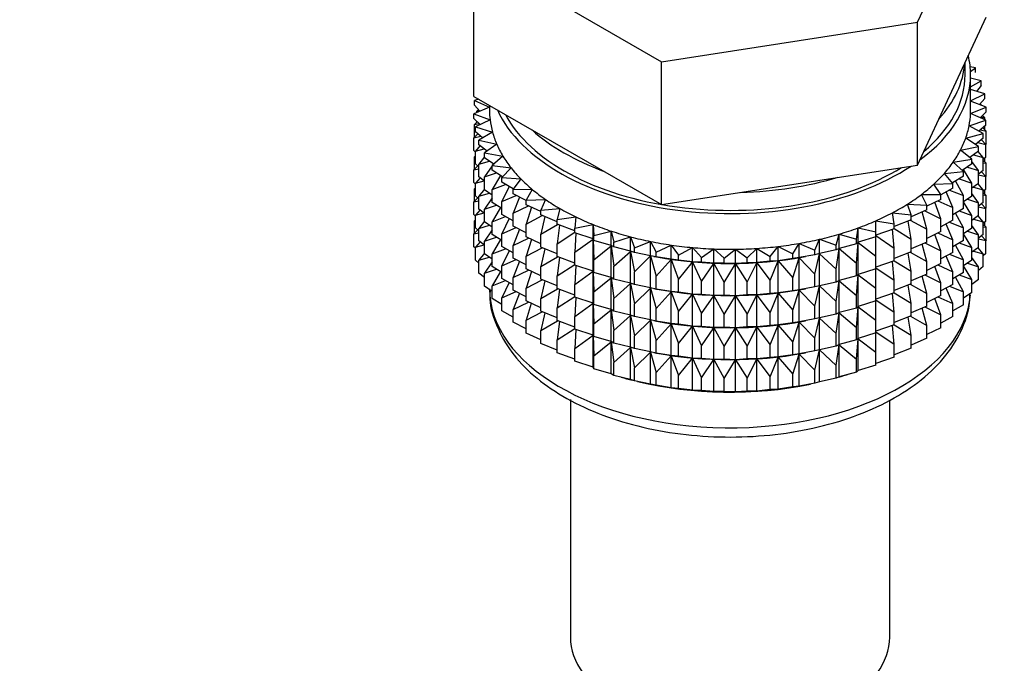
# Model space of a CAD drawing. Units: millimetres. Extents: x 0 to 1482, y 0 to 2751.
# Drawn here: x 1152 to 1197, y 279 to 308 of the extents above; entities that cross this region are included whole.
import ezdxf
from ezdxf import colors
from ezdxf.entities.mleader import LeaderData, LeaderLine
from ezdxf.math import Vec2, Vec3

# ---------------------------------------------------------------- set-up
doc = ezdxf.new("R2010")
doc.units = ezdxf.units.MM
doc.layers.add('DV6_Défaut', color=7, linetype='Continuous')
doc.layers.add('Défaut', color=7, linetype='Continuous')

# ---------------------------------------------------------------- blocks, each defined once
blk = doc.blocks.new('_DOT')
at = {"color": 0}
blk.add_line((0, 0), (-1, 0), dxfattribs=at)
at = {"color": 0, "const_width": 0.333}
blk.add_lwpolyline([(-0.1665, 0, 1), (0.1665, 0, 1)], format="xyb", close=True, dxfattribs=at)
blk = doc.blocks.new('SE5')
at = {"layer": 'DV6_Défaut', "color": 7, "linetype": 'Continuous'}
for p, q in [((1192.869, 308.216), (1196.007, 314.978)), ((1172.585, 311.354), (1181.158, 306.404)), ((1172.585, 304.822), (1172.585, 311.354)), ((1194.438, 305.065), (1196.007, 308.446)), ((1181.158, 306.404), (1192.869, 308.216)), ((1192.869, 301.684), (1192.869, 308.216)), ((1181.158, 299.872), (1181.158, 306.404)), ((1195.046, 305.817), (1195.046, 306.374)), ((1195.521, 306.13), (1195.279, 306.174)), ((1195.293, 305.969), (1195.521, 306.13)), ((1195.296, 304.184), (1195.296, 305.817)), ((1195.521, 305.913), (1195.521, 306.13)), ((1195.778, 305.542), (1195.296, 305.657)), ((1195.296, 305.258), (1195.778, 305.542)), ((1195.778, 305.324), (1195.57, 305.054)), ((1195.778, 305.324), (1195.778, 305.542)), ((1172.585, 304.822), (1176.871, 302.347)), ((1192.869, 301.684), (1194.438, 305.065)), ((1195.942, 304.942), (1195.296, 305.137)), ((1195.296, 304.624), (1195.942, 304.942)), ((1195.942, 304.725), (1195.942, 304.942)), ((1172.791, 304.703), (1172.603, 304.64)), ((1172.603, 304.64), (1173.296, 304.328)), ((1172.603, 304.422), (1172.603, 304.64)), ((1172.859, 304.147), (1172.603, 304.422)), ((1173.296, 304.411), (1173.296, 304.184)), ((1196.013, 304.336), (1195.296, 304.602)), ((1195.942, 304.725), (1195.703, 304.451)), ((1195.713, 304.448), (1195.778, 304.44)), ((1195.778, 304.44), (1195.727, 304.479)), ((1195.778, 304.424), (1195.778, 304.44)), ((1173.296, 304.326), (1172.579, 304.033)), ((1172.579, 304.033), (1173.321, 303.757)), ((1172.579, 303.815), (1172.579, 304.033)), ((1172.802, 304.208), (1172.72, 304.141)), ((1172.72, 304.141), (1172.848, 304.159)), ((1172.72, 304.09), (1172.72, 304.141)), ((1195.293, 304.042), (1196.013, 304.336)), ((1195.989, 303.729), (1195.293, 304.042)), ((1196.013, 304.119), (1195.74, 303.841)), ((1195.942, 303.84), (1195.832, 303.935)), ((1196.013, 304.119), (1196.013, 304.336)), ((1172.871, 303.536), (1172.579, 303.815)), ((1172.739, 303.662), (1172.603, 303.538)), ((1172.603, 303.538), (1172.827, 303.578)), ((1172.603, 302.95), (1172.603, 303.538)), ((1173.321, 303.757), (1172.65, 303.427)), ((1172.72, 303.645), (1172.72, 303.68)), ((1195.227, 303.473), (1195.989, 303.729)), ((1195.872, 303.126), (1195.227, 303.473)), ((1195.989, 303.512), (1195.679, 303.23)), ((1195.766, 303.868), (1195.942, 303.84)), ((1195.942, 303.75), (1195.942, 303.84)), ((1195.942, 303.302), (1195.942, 303.469)), ((1195.989, 303.512), (1195.989, 303.729)), ((1172.76, 303.115), (1172.579, 302.931)), ((1172.65, 303.427), (1173.431, 303.191)), ((1172.65, 303.21), (1172.65, 303.427)), ((1172.981, 302.925), (1172.65, 303.21)), ((1173.431, 303.191), (1172.814, 302.827)), ((1195.072, 302.91), (1195.872, 303.126)), ((1195.743, 303.288), (1196.013, 303.235)), ((1196.013, 303.235), (1195.853, 303.388)), ((1195.872, 302.909), (1195.872, 303.126)), ((1196.013, 302.647), (1196.013, 303.235)), ((1172.579, 302.931), (1172.894, 302.999)), ((1172.579, 302.343), (1172.579, 302.931)), ((1172.865, 302.571), (1172.65, 302.325)), ((1172.814, 302.827), (1173.629, 302.633)), ((1172.814, 302.61), (1172.814, 302.827)), ((1173.188, 302.321), (1172.814, 302.61)), ((1173.629, 302.633), (1173.071, 302.238)), ((1195.661, 302.531), (1195.072, 302.91)), ((1195.872, 302.909), (1195.52, 302.622)), ((1195.631, 302.712), (1195.989, 302.628)), ((1195.989, 302.628), (1195.79, 302.842)), ((1196.013, 302.647), (1195.989, 302.623)), ((1195.989, 302.04), (1195.989, 302.628)), ((1172.65, 302.275), (1172.579, 302.343)), ((1172.65, 302.325), (1173.05, 302.428)), ((1172.65, 301.737), (1172.65, 302.325)), ((1173.071, 302.238), (1173.913, 302.087)), ((1173.071, 302.021), (1173.071, 302.238)), ((1176.871, 302.347), (1181.158, 299.872)), ((1194.831, 302.358), (1195.661, 302.531)), ((1195.358, 301.95), (1194.831, 302.358)), ((1195.661, 302.314), (1195.264, 302.022)), ((1195.432, 302.146), (1195.872, 302.024)), ((1195.872, 302.024), (1195.644, 302.301)), ((1195.661, 302.314), (1195.661, 302.531)), ((1172.65, 302.108), (1172.603, 302.066)), ((1172.603, 302.066), (1172.65, 302.074)), ((1172.603, 301.486), (1172.603, 302.066)), ((1172.814, 301.596), (1172.65, 301.737)), ((1173.071, 302.059), (1172.814, 301.725)), ((1172.814, 301.725), (1173.292, 301.867)), ((1172.814, 301.138), (1172.814, 301.725)), ((1173.492, 301.728), (1173.071, 302.021)), ((1173.913, 302.087), (1173.419, 301.665)), ((1173.419, 301.665), (1174.281, 301.558)), ((1173.419, 301.448), (1173.419, 301.665)), ((1173.476, 301.739), (1173.437, 301.681)), ((1187.014, 300.778), (1192.869, 301.684)), ((1194.505, 301.82), (1195.358, 301.95)), ((1194.967, 301.386), (1194.505, 301.82)), ((1195.358, 301.732), (1194.913, 301.437)), ((1195.358, 301.732), (1195.358, 301.95)), ((1195.661, 301.429), (1195.358, 301.849)), ((1195.989, 302.04), (1195.872, 301.933)), ((1195.872, 301.436), (1195.872, 302.024)), ((1196.013, 301.762), (1195.872, 301.898)), ((1195.872, 301.79), (1196.013, 301.762)), ((1195.942, 301.83), (1195.942, 301.997)), ((1196.013, 301.182), (1196.013, 301.762)), ((1172.76, 301.642), (1172.579, 301.459)), ((1172.579, 301.459), (1172.814, 301.51)), ((1172.579, 300.879), (1172.579, 301.459)), ((1173.419, 301.654), (1173.071, 301.137)), ((1173.071, 301.137), (1173.619, 301.322)), ((1173.89, 301.151), (1173.419, 301.448)), ((1174.281, 301.558), (1173.854, 301.112)), ((1194.097, 301.301), (1194.967, 301.386)), ((1194.489, 300.845), (1194.097, 301.301)), ((1194.967, 301.169), (1194.967, 301.386)), ((1195.358, 300.848), (1194.968, 301.473)), ((1195.147, 301.592), (1195.661, 301.429)), ((1195.872, 301.436), (1195.661, 301.264)), ((1195.661, 300.842), (1195.661, 301.429)), ((1195.661, 301.233), (1195.989, 301.155)), ((1195.989, 301.155), (1195.79, 301.37)), ((1172.65, 300.811), (1172.579, 300.879)), ((1172.865, 301.099), (1172.65, 300.853)), ((1172.65, 300.853), (1173.05, 300.955)), ((1172.65, 300.273), (1172.65, 300.853)), ((1173.071, 300.939), (1172.814, 301.138)), ((1173.071, 300.549), (1173.071, 301.137)), ((1173.793, 301.212), (1173.419, 300.564)), ((1173.419, 300.564), (1174.028, 300.796)), ((1173.854, 301.112), (1174.729, 301.05)), ((1173.854, 300.895), (1173.854, 301.112)), ((1174.381, 300.595), (1173.854, 300.895)), ((1174.729, 301.05), (1174.373, 300.584)), ((1181.158, 299.872), (1187.014, 300.778)), ((1193.61, 300.806), (1194.489, 300.845)), ((1193.93, 300.331), (1193.61, 300.806)), ((1194.967, 301.169), (1194.468, 300.87)), ((1194.489, 300.628), (1194.489, 300.845)), ((1194.967, 300.284), (1194.611, 300.956)), ((1194.779, 301.056), (1195.358, 300.848)), ((1195.358, 300.26), (1195.358, 300.848)), ((1195.661, 300.842), (1195.358, 300.619)), ((1195.872, 300.552), (1195.644, 300.829)), ((1196.013, 301.182), (1195.985, 301.153)), ((1195.989, 300.575), (1195.989, 301.155)), ((1172.65, 300.644), (1172.603, 300.601)), ((1172.603, 300.601), (1172.65, 300.61)), ((1172.603, 300.023), (1172.603, 300.601)), ((1173.071, 300.586), (1172.814, 300.253)), ((1172.814, 300.253), (1173.292, 300.395)), ((1173.419, 300.306), (1173.071, 300.549)), ((1173.419, 299.976), (1173.419, 300.564)), ((1174.189, 300.704), (1173.854, 300.011)), ((1174.373, 300.584), (1175.254, 300.568)), ((1174.373, 300.367), (1174.373, 300.584)), ((1174.971, 300.059), (1174.373, 300.367)), ((1175.254, 300.568), (1174.971, 300.085)), ((1193.048, 300.337), (1193.93, 300.331)), ((1193.293, 299.848), (1193.048, 300.337)), ((1194.489, 300.628), (1193.93, 300.325)), ((1193.93, 300.114), (1193.93, 300.331)), ((1194.489, 299.743), (1194.175, 300.458)), ((1194.33, 300.542), (1194.967, 300.284)), ((1195.661, 299.957), (1195.358, 300.377)), ((1195.432, 300.674), (1195.872, 300.552)), ((1195.989, 300.575), (1195.872, 300.468)), ((1195.872, 299.972), (1195.872, 300.552)), ((1196.013, 300.298), (1195.872, 300.433)), ((1195.872, 300.326), (1196.013, 300.298)), ((1195.942, 300.366), (1195.942, 300.532)), ((1172.76, 300.178), (1172.579, 299.994)), ((1172.579, 299.994), (1172.814, 300.045)), ((1172.579, 299.416), (1172.579, 299.994)), ((1172.814, 300.131), (1172.65, 300.273)), ((1172.814, 299.673), (1172.814, 300.253)), ((1173.419, 300.181), (1173.071, 299.664)), ((1173.854, 299.702), (1173.419, 299.976)), ((1173.854, 300.011), (1174.515, 300.294)), ((1173.854, 299.423), (1173.854, 300.011)), ((1174.663, 300.218), (1174.373, 299.483)), ((1174.971, 300.085), (1175.852, 300.114)), ((1174.971, 299.868), (1174.971, 300.085)), ((1175.645, 299.556), (1174.971, 299.868)), ((1175.852, 300.114), (1175.645, 299.619)), ((1192.415, 299.9), (1193.293, 299.848)), ((1192.583, 299.4), (1192.415, 299.9)), ((1193.93, 300.114), (1193.293, 299.803)), ((1193.93, 299.229), (1193.665, 299.984)), ((1193.804, 300.053), (1194.489, 299.743)), ((1194.967, 299.697), (1194.967, 300.284)), ((1195.358, 300.26), (1194.967, 300)), ((1195.358, 299.376), (1194.967, 300.003)), ((1195.147, 300.12), (1195.661, 299.957)), ((1195.872, 299.972), (1195.661, 299.8)), ((1195.661, 299.377), (1195.661, 299.957)), ((1195.989, 299.691), (1195.79, 299.905)), ((1196.013, 299.72), (1196.013, 300.298)), ((1172.65, 299.348), (1172.579, 299.416)), ((1172.865, 299.634), (1172.65, 299.388)), ((1172.65, 299.388), (1173.05, 299.491)), ((1173.071, 299.474), (1172.814, 299.673)), ((1173.071, 299.664), (1173.619, 299.85)), ((1173.071, 299.084), (1173.071, 299.664)), ((1173.793, 299.74), (1173.419, 299.091)), ((1174.373, 299.127), (1173.854, 299.423)), ((1174.373, 299.483), (1175.078, 299.819)), ((1174.373, 298.895), (1174.373, 299.483)), ((1175.21, 299.758), (1174.971, 298.984)), ((1175.645, 299.619), (1176.518, 299.694)), ((1175.645, 299.402), (1175.645, 299.619)), ((1176.518, 299.694), (1176.389, 299.19)), ((1191.717, 299.497), (1192.583, 299.4)), ((1191.807, 298.99), (1191.717, 299.497)), ((1193.293, 299.631), (1192.583, 299.32)), ((1193.293, 298.746), (1193.083, 299.539)), ((1193.206, 299.593), (1193.93, 299.229)), ((1193.293, 299.631), (1193.293, 299.848)), ((1194.489, 299.156), (1194.489, 299.743)), ((1194.967, 299.697), (1194.489, 299.41)), ((1194.967, 298.812), (1194.611, 299.483)), ((1194.779, 299.584), (1195.358, 299.376)), ((1195.661, 299.769), (1195.989, 299.691)), ((1196.013, 299.72), (1195.984, 299.69)), ((1195.989, 299.113), (1195.989, 299.691)), ((1172.65, 299.182), (1172.603, 299.139)), ((1172.603, 299.139), (1172.65, 299.148)), ((1172.603, 298.551), (1172.603, 299.139)), ((1172.65, 298.81), (1172.65, 299.388)), ((1173.071, 299.122), (1172.814, 298.789)), ((1173.419, 298.842), (1173.071, 299.084)), ((1173.419, 299.091), (1174.028, 299.324)), ((1173.419, 298.511), (1173.419, 299.091)), ((1174.189, 299.232), (1173.854, 298.539)), ((1174.971, 298.984), (1175.711, 299.375)), ((1174.971, 298.396), (1174.971, 298.984)), ((1176.389, 299.093), (1175.645, 299.402)), ((1175.825, 299.328), (1175.645, 298.518)), ((1175.645, 298.518), (1176.41, 298.965)), ((1176.389, 299.19), (1177.246, 299.309)), ((1176.389, 298.973), (1176.389, 299.19)), ((1177.196, 298.674), (1176.389, 298.973)), ((1177.246, 299.309), (1177.196, 298.801)), ((1177.196, 298.801), (1178.032, 298.964)), ((1178.032, 298.964), (1178.061, 298.455)), ((1178.032, 298.31), (1178.032, 298.964)), ((1190.96, 299.131), (1191.807, 298.99)), ((1190.97, 298.622), (1190.96, 299.131)), ((1192.583, 299.183), (1191.807, 298.878)), ((1191.807, 298.773), (1191.807, 298.99)), ((1192.583, 298.298), (1192.435, 299.124)), ((1192.539, 299.165), (1193.293, 298.746)), ((1192.583, 299.183), (1192.583, 299.4)), ((1193.93, 298.642), (1193.93, 299.229)), ((1194.489, 299.156), (1193.93, 298.853)), ((1194.489, 298.271), (1194.175, 298.986)), ((1194.33, 299.07), (1194.967, 298.812)), ((1195.661, 299.377), (1195.358, 299.155)), ((1195.358, 298.796), (1195.358, 299.376)), ((1195.432, 299.209), (1195.872, 299.087)), ((1195.872, 299.087), (1195.644, 299.365)), ((1195.989, 299.113), (1195.872, 299.006)), ((1195.872, 298.509), (1195.872, 299.087)), ((1196.013, 298.836), (1195.872, 298.971)), ((1195.942, 298.904), (1195.942, 299.07)), ((1172.76, 298.716), (1172.579, 298.532)), ((1172.579, 298.532), (1172.814, 298.583)), ((1172.579, 297.944), (1172.579, 298.532)), ((1172.814, 298.669), (1172.65, 298.81)), ((1172.814, 298.789), (1173.292, 298.93)), ((1172.814, 298.211), (1172.814, 298.789)), ((1173.419, 298.717), (1173.071, 298.2)), ((1173.854, 298.237), (1173.419, 298.511)), ((1173.854, 298.539), (1174.515, 298.822)), ((1173.854, 297.959), (1173.854, 298.539)), ((1174.971, 298.587), (1174.373, 298.895)), ((1174.663, 298.746), (1174.373, 298.01)), ((1175.645, 297.93), (1175.645, 298.518)), ((1176.504, 298.93), (1176.389, 298.088)), ((1176.389, 298.088), (1177.196, 298.611)), ((1177.196, 298.584), (1177.196, 298.801)), ((1178.032, 298.31), (1177.196, 298.584)), ((1177.242, 298.569), (1177.196, 297.699)), ((1178.061, 298.455), (1178.867, 298.661)), ((1178.867, 298.661), (1178.975, 298.155)), ((1178.867, 298.007), (1178.867, 298.661)), ((1189.143, 298.024), (1189.29, 298.526)), ((1189.29, 298.526), (1190.08, 298.299)), ((1189.29, 297.872), (1189.29, 298.526)), ((1190.08, 298.299), (1190.148, 298.807)), ((1190.148, 298.807), (1190.97, 298.622)), ((1190.148, 298.153), (1190.148, 298.807)), ((1191.807, 298.773), (1190.97, 298.482)), ((1190.97, 298.405), (1190.97, 298.622)), ((1191.807, 297.888), (1191.726, 298.745)), ((1191.807, 298.776), (1192.583, 298.298)), ((1193.293, 298.159), (1193.293, 298.746)), ((1193.93, 298.642), (1193.293, 298.331)), ((1193.93, 297.757), (1193.665, 298.512)), ((1193.804, 298.58), (1194.489, 298.271)), ((1194.967, 298.232), (1194.967, 298.812)), ((1195.358, 298.796), (1194.967, 298.536)), ((1195.358, 297.911), (1194.967, 298.539)), ((1195.147, 298.656), (1195.661, 298.493)), ((1195.661, 298.493), (1195.358, 298.912)), ((1195.872, 298.864), (1196.013, 298.836)), ((1196.013, 298.247), (1196.013, 298.836)), ((1172.865, 298.172), (1172.65, 297.926)), ((1173.071, 298.012), (1172.814, 298.211)), ((1173.071, 298.2), (1173.619, 298.385)), ((1173.071, 297.622), (1173.071, 298.2)), ((1173.793, 298.275), (1173.419, 297.627)), ((1174.373, 298.01), (1175.078, 298.347)), ((1175.645, 298.084), (1174.971, 298.396)), ((1175.21, 298.286), (1174.971, 297.511)), ((1176.389, 297.501), (1176.389, 298.088)), ((1177.196, 297.699), (1178.032, 298.299)), ((1178.061, 298.238), (1178.032, 298.31)), ((1178.032, 298.299), (1178.061, 297.353)), ((1178.032, 296.838), (1178.032, 298.299)), ((1178.061, 298.238), (1178.061, 298.455)), ((1178.867, 298.007), (1178.061, 298.238)), ((1178.975, 298.155), (1179.747, 298.402)), ((1178.975, 297.938), (1178.975, 298.155)), ((1179.747, 298.402), (1179.933, 297.904)), ((1179.747, 297.748), (1179.747, 298.402)), ((1179.933, 297.904), (1180.663, 298.19)), ((1180.663, 298.19), (1180.925, 297.704)), ((1180.663, 297.536), (1180.663, 298.19)), ((1187.16, 297.623), (1187.46, 298.102)), ((1187.46, 298.102), (1188.167, 297.798)), ((1187.46, 297.448), (1187.46, 298.102)), ((1188.167, 297.798), (1188.391, 298.29)), ((1188.391, 298.29), (1189.143, 298.024)), ((1188.391, 297.636), (1188.391, 298.29)), ((1190.08, 298.082), (1189.29, 297.872)), ((1190.08, 298.082), (1190.08, 298.299)), ((1190.148, 298.153), (1190.08, 298.082)), ((1190.08, 297.198), (1190.148, 298.142)), ((1190.97, 298.405), (1190.148, 298.153)), ((1190.148, 298.142), (1190.97, 297.521)), ((1190.148, 296.681), (1190.148, 298.142)), ((1190.97, 297.521), (1190.96, 298.402)), ((1190.97, 298.459), (1191.807, 297.888)), ((1192.583, 297.71), (1192.583, 298.298)), ((1193.293, 298.159), (1192.583, 297.847)), ((1193.293, 297.274), (1193.083, 298.067)), ((1193.206, 298.12), (1193.93, 297.757)), ((1194.489, 297.691), (1194.489, 298.271)), ((1194.967, 298.232), (1194.489, 297.946)), ((1194.779, 298.12), (1195.358, 297.911)), ((1195.872, 298.509), (1195.661, 298.337)), ((1195.661, 297.914), (1195.661, 298.493)), ((1195.661, 298.307), (1195.989, 298.229)), ((1195.989, 298.229), (1195.79, 298.443)), ((1196.013, 298.247), (1195.989, 298.223)), ((1195.989, 297.64), (1195.989, 298.229)), ((1172.65, 297.876), (1172.579, 297.944)), ((1172.65, 297.926), (1173.049, 298.029)), ((1172.65, 297.338), (1172.65, 297.926)), ((1173.071, 297.66), (1172.814, 297.327)), ((1173.419, 297.379), (1173.071, 297.622)), ((1173.419, 297.627), (1174.028, 297.859)), ((1173.419, 297.049), (1173.419, 297.627)), ((1174.373, 297.663), (1173.854, 297.959)), ((1174.189, 297.767), (1173.854, 297.074)), ((1174.373, 297.43), (1174.373, 298.01)), ((1174.971, 297.511), (1175.711, 297.902)), ((1176.389, 297.621), (1175.645, 297.93)), ((1175.825, 297.855), (1175.645, 297.045)), ((1177.196, 297.111), (1177.196, 297.699)), ((1178.061, 297.353), (1178.867, 297.996)), ((1178.975, 297.938), (1178.867, 298.007)), ((1178.867, 297.996), (1178.975, 297.054)), ((1178.867, 296.535), (1178.867, 297.996)), ((1179.747, 297.748), (1178.975, 297.938)), ((1178.975, 297.054), (1179.747, 297.737)), ((1179.933, 297.687), (1179.747, 297.748)), ((1179.747, 297.737), (1179.933, 296.803)), ((1179.747, 296.276), (1179.747, 297.737)), ((1179.933, 297.687), (1179.933, 297.904)), ((1180.663, 297.536), (1179.933, 297.687)), ((1180.925, 297.704), (1181.608, 298.026)), ((1180.925, 297.487), (1180.925, 297.704)), ((1181.608, 298.026), (1181.945, 297.555)), ((1181.608, 297.372), (1181.608, 298.026)), ((1181.945, 297.555), (1182.575, 297.912)), ((1182.575, 297.912), (1182.984, 297.46)), ((1182.575, 297.258), (1182.575, 297.912)), ((1182.984, 297.46), (1183.556, 297.848)), ((1183.556, 297.848), (1184.033, 297.42)), ((1183.556, 297.194), (1183.556, 297.848)), ((1184.033, 297.42), (1184.543, 297.835)), ((1184.543, 297.835), (1185.084, 297.433)), ((1184.543, 297.181), (1184.543, 297.835)), ((1185.084, 297.433), (1185.528, 297.873)), ((1185.528, 297.873), (1186.129, 297.501)), ((1185.528, 297.22), (1185.528, 297.873)), ((1186.129, 297.501), (1186.503, 297.963)), ((1186.503, 297.963), (1187.16, 297.623)), ((1186.503, 297.309), (1186.503, 297.963)), ((1187.16, 297.406), (1187.16, 297.623)), ((1188.167, 297.58), (1188.167, 297.798)), ((1188.391, 297.636), (1188.167, 297.58)), ((1188.167, 296.696), (1188.391, 297.625)), ((1189.143, 297.806), (1188.391, 297.636)), ((1188.391, 297.625), (1189.143, 296.922)), ((1188.391, 296.164), (1188.391, 297.625)), ((1189.143, 297.806), (1189.143, 298.024)), ((1189.29, 297.872), (1189.143, 297.806)), ((1189.143, 296.922), (1189.29, 297.861)), ((1189.29, 297.861), (1190.08, 297.198)), ((1189.29, 296.4), (1189.29, 297.861)), ((1191.807, 297.301), (1191.807, 297.888)), ((1192.583, 297.71), (1191.807, 297.406)), ((1192.583, 296.826), (1192.435, 297.652)), ((1192.539, 297.693), (1193.293, 297.274)), ((1193.93, 297.177), (1193.93, 297.757)), ((1194.489, 297.691), (1193.93, 297.388)), ((1194.967, 297.348), (1194.611, 298.019)), ((1195.661, 297.914), (1195.358, 297.692)), ((1195.358, 297.333), (1195.358, 297.911)), ((1195.433, 297.747), (1195.872, 297.626)), ((1195.872, 297.626), (1195.644, 297.902)), ((1195.989, 297.64), (1195.872, 297.533)), ((1195.872, 297.037), (1195.872, 297.626)), ((1172.814, 297.196), (1172.65, 297.338)), ((1172.814, 297.327), (1173.291, 297.468)), ((1172.814, 296.738), (1172.814, 297.327)), ((1173.419, 297.255), (1173.071, 296.738)), ((1173.854, 297.074), (1174.515, 297.357)), ((1174.971, 297.123), (1174.373, 297.43)), ((1174.663, 297.281), (1174.373, 296.546)), ((1174.971, 296.931), (1174.971, 297.511)), ((1175.645, 297.045), (1176.41, 297.493)), ((1177.196, 297.202), (1176.389, 297.501)), ((1176.504, 297.458), (1176.389, 296.616)), ((1178.061, 296.766), (1178.061, 297.353)), ((1179.933, 296.803), (1180.663, 297.525)), ((1180.925, 297.487), (1180.663, 297.536)), ((1180.663, 297.525), (1180.925, 296.602)), ((1180.663, 296.064), (1180.663, 297.525)), ((1180.813, 297.506), (1180.94, 297.483)), ((1181.608, 297.372), (1180.925, 297.487)), ((1180.925, 296.602), (1181.608, 297.361)), ((1181.945, 297.338), (1181.608, 297.372)), ((1181.608, 297.361), (1181.945, 296.454)), ((1181.608, 295.9), (1181.608, 297.361)), ((1181.945, 297.338), (1181.945, 297.555)), ((1182.575, 297.258), (1181.945, 297.338)), ((1181.945, 296.454), (1182.575, 297.247)), ((1182.984, 297.243), (1182.575, 297.258)), ((1182.575, 297.247), (1182.984, 296.359)), ((1182.575, 295.786), (1182.575, 297.247)), ((1182.984, 297.243), (1182.984, 297.46)), ((1183.556, 297.194), (1182.984, 297.243)), ((1182.984, 296.359), (1183.556, 297.183)), ((1184.033, 297.202), (1183.556, 297.194)), ((1183.556, 297.183), (1184.033, 296.318)), ((1183.556, 295.722), (1183.556, 297.183)), ((1184.033, 297.202), (1184.033, 297.42)), ((1184.543, 297.181), (1184.033, 297.202)), ((1184.033, 296.318), (1184.543, 297.17)), ((1185.084, 297.216), (1184.543, 297.181)), ((1184.543, 297.17), (1185.084, 296.332)), ((1184.543, 295.709), (1184.543, 297.17)), ((1185.084, 297.216), (1185.084, 297.433)), ((1185.528, 297.22), (1185.084, 297.216)), ((1185.084, 296.332), (1185.528, 297.208)), ((1186.129, 297.284), (1185.528, 297.22)), ((1185.528, 297.208), (1186.129, 296.4)), ((1185.528, 295.748), (1185.528, 297.208)), ((1186.129, 297.284), (1186.129, 297.501)), ((1186.503, 297.309), (1186.129, 297.284)), ((1186.129, 296.4), (1186.503, 297.297)), ((1187.16, 297.406), (1186.503, 297.309)), ((1186.503, 297.297), (1187.16, 296.521)), ((1186.503, 295.837), (1186.503, 297.297)), ((1187.46, 297.448), (1187.16, 297.406)), ((1187.16, 296.521), (1187.46, 297.437)), ((1188.167, 297.58), (1187.46, 297.448)), ((1187.46, 297.437), (1188.167, 296.696)), ((1187.46, 295.976), (1187.46, 297.437)), ((1187.652, 297.483), (1187.742, 297.499)), ((1190.08, 296.61), (1190.08, 297.198)), ((1190.97, 296.933), (1190.97, 297.521)), ((1191.807, 297.301), (1190.97, 297.009)), ((1191.807, 296.416), (1191.726, 297.272)), ((1191.807, 297.304), (1192.583, 296.826)), ((1193.293, 296.694), (1193.293, 297.274)), ((1193.93, 297.177), (1193.293, 296.866)), ((1194.489, 296.807), (1194.175, 297.521)), ((1194.33, 297.605), (1194.967, 297.348)), ((1194.967, 296.769), (1194.967, 297.348)), ((1195.358, 297.333), (1194.967, 297.073)), ((1195.148, 297.193), (1195.661, 297.031)), ((1195.661, 297.031), (1195.358, 297.45)), ((1173.071, 296.539), (1172.814, 296.738)), ((1173.071, 296.738), (1173.618, 296.923)), ((1173.071, 296.149), (1173.071, 296.738)), ((1173.854, 296.774), (1173.419, 297.049)), ((1173.792, 296.813), (1173.419, 296.165)), ((1173.854, 296.496), (1173.854, 297.074)), ((1174.373, 296.546), (1175.078, 296.882)), ((1175.645, 296.62), (1174.971, 296.931)), ((1175.21, 296.821), (1174.971, 296.047)), ((1175.645, 296.465), (1175.645, 297.045)), ((1176.389, 296.616), (1177.196, 297.139)), ((1178.032, 296.838), (1177.196, 297.111)), ((1177.242, 297.096), (1177.196, 296.227)), ((1177.196, 296.227), (1178.032, 296.827)), ((1178.061, 296.766), (1178.032, 296.838)), ((1178.032, 295.374), (1178.032, 296.827)), ((1178.032, 296.827), (1178.061, 295.881)), ((1178.867, 296.535), (1178.061, 296.766)), ((1178.975, 296.466), (1178.975, 297.054)), ((1179.933, 296.215), (1179.933, 296.803)), ((1189.143, 296.334), (1189.143, 296.922)), ((1190.97, 296.933), (1190.148, 296.681)), ((1190.97, 296.048), (1190.96, 296.93)), ((1190.97, 296.987), (1191.807, 296.416)), ((1192.583, 296.246), (1192.583, 296.826)), ((1193.93, 296.293), (1193.665, 297.048)), ((1193.804, 297.116), (1194.489, 296.807)), ((1194.489, 296.228), (1194.489, 296.807)), ((1194.967, 296.769), (1194.489, 296.483)), ((1195.358, 296.449), (1194.967, 297.077)), ((1195.872, 297.037), (1195.661, 296.865)), ((1195.661, 296.442), (1195.661, 297.031)), ((1173.419, 296.165), (1174.027, 296.397)), ((1174.373, 296.2), (1173.854, 296.496)), ((1174.189, 296.305), (1173.854, 295.612)), ((1174.373, 295.968), (1174.373, 296.546)), ((1174.971, 296.047), (1175.711, 296.438)), ((1176.389, 296.157), (1175.645, 296.465)), ((1175.825, 296.391), (1175.645, 295.581)), ((1176.389, 296.036), (1176.389, 296.616)), ((1178.061, 295.881), (1178.867, 296.523)), ((1178.975, 296.466), (1178.867, 296.535)), ((1178.867, 295.07), (1178.867, 296.523)), ((1178.867, 296.523), (1178.975, 295.581)), ((1179.747, 296.276), (1178.975, 296.466)), ((1178.975, 295.581), (1179.747, 296.265)), ((1179.933, 296.215), (1179.747, 296.276)), ((1179.747, 294.812), (1179.747, 296.265)), ((1179.747, 296.265), (1179.933, 295.33)), ((1180.925, 296.014), (1180.925, 296.602)), ((1181.945, 295.866), (1181.945, 296.454)), ((1182.984, 295.771), (1182.984, 296.359)), ((1184.033, 295.73), (1184.033, 296.318)), ((1185.084, 295.744), (1185.084, 296.332)), ((1186.129, 295.812), (1186.129, 296.4)), ((1187.16, 295.934), (1187.16, 296.521)), ((1188.167, 296.108), (1188.167, 296.696)), ((1189.143, 296.334), (1188.391, 296.164)), ((1189.29, 296.4), (1189.143, 296.334)), ((1189.143, 295.45), (1189.29, 296.388)), ((1190.08, 296.61), (1189.29, 296.4)), ((1189.29, 294.935), (1189.29, 296.388)), ((1189.29, 296.388), (1190.08, 295.725)), ((1190.148, 296.681), (1190.08, 296.61)), ((1190.08, 295.725), (1190.148, 296.67)), ((1190.148, 295.217), (1190.148, 296.67)), ((1190.148, 296.67), (1190.97, 296.048)), ((1191.807, 295.836), (1191.807, 296.416)), ((1193.293, 296.694), (1192.583, 296.383)), ((1193.293, 295.809), (1193.083, 296.602)), ((1193.206, 296.656), (1193.93, 296.293)), ((1193.93, 295.714), (1193.93, 296.293)), ((1194.967, 295.886), (1194.611, 296.556)), ((1194.78, 296.657), (1195.358, 296.449)), ((1195.358, 295.861), (1195.358, 296.449)), ((1195.661, 296.442), (1195.358, 296.22)), ((1173.419, 295.907), (1173.071, 296.149)), ((1173.419, 295.576), (1173.419, 296.165)), ((1173.854, 295.612), (1174.515, 295.895)), ((1174.971, 295.66), (1174.373, 295.968)), ((1174.663, 295.819), (1174.373, 295.084)), ((1174.971, 295.469), (1174.971, 296.047)), ((1175.645, 295.581), (1176.41, 296.028)), ((1177.196, 295.737), (1176.389, 296.036)), ((1176.504, 295.993), (1176.389, 295.151)), ((1177.196, 295.647), (1177.196, 296.227)), ((1178.061, 295.301), (1178.061, 295.881)), ((1180.663, 296.064), (1179.933, 296.215)), ((1179.933, 295.33), (1180.663, 296.052)), ((1180.925, 296.014), (1180.663, 296.064)), ((1180.663, 294.6), (1180.663, 296.052)), ((1180.663, 296.052), (1180.925, 295.13)), ((1180.813, 296.034), (1180.94, 296.01)), ((1181.608, 295.9), (1180.925, 296.014)), ((1180.925, 295.13), (1181.608, 295.889)), ((1181.945, 295.866), (1181.608, 295.9)), ((1181.608, 294.436), (1181.608, 295.889)), ((1181.608, 295.889), (1181.945, 294.982)), ((1182.575, 295.786), (1181.945, 295.866)), ((1186.129, 295.812), (1185.528, 295.748)), ((1186.503, 295.837), (1186.129, 295.812)), ((1186.129, 294.927), (1186.503, 295.825)), ((1187.16, 295.934), (1186.503, 295.837)), ((1186.503, 294.372), (1186.503, 295.825)), ((1186.503, 295.825), (1187.16, 295.049)), ((1187.46, 295.976), (1187.16, 295.934)), ((1187.16, 295.049), (1187.46, 295.964)), ((1188.167, 296.108), (1187.46, 295.976)), ((1187.46, 294.511), (1187.46, 295.964)), ((1187.46, 295.964), (1188.167, 295.224)), ((1187.652, 296.01), (1187.742, 296.027)), ((1188.391, 296.164), (1188.167, 296.108)), ((1188.167, 295.224), (1188.391, 296.153)), ((1188.391, 294.7), (1188.391, 296.153)), ((1188.391, 296.153), (1189.143, 295.45)), ((1190.97, 295.468), (1190.97, 296.048)), ((1191.807, 295.836), (1190.97, 295.545)), ((1192.583, 296.246), (1191.807, 295.941)), ((1191.807, 295.84), (1192.583, 295.361)), ((1192.583, 295.361), (1192.435, 296.188)), ((1192.539, 296.229), (1193.293, 295.809)), ((1194.489, 296.228), (1193.93, 295.926)), ((1194.489, 295.345), (1194.176, 296.059)), ((1194.331, 296.143), (1194.967, 295.886)), ((1194.967, 295.297), (1194.967, 295.886)), ((1195.358, 295.861), (1194.967, 295.601)), ((1173.854, 295.302), (1173.419, 295.576)), ((1173.854, 295.023), (1173.854, 295.612)), ((1174.373, 295.084), (1175.077, 295.42)), ((1175.645, 295.157), (1174.971, 295.469)), ((1175.645, 295.003), (1175.645, 295.581)), ((1176.389, 295.151), (1177.196, 295.675)), ((1178.032, 295.374), (1177.196, 295.647)), ((1177.242, 295.632), (1177.196, 294.762)), ((1177.196, 294.762), (1178.032, 295.362)), ((1178.061, 295.301), (1178.032, 295.374)), ((1178.032, 293.911), (1178.032, 295.362)), ((1178.032, 295.362), (1178.061, 294.417)), ((1178.975, 295.001), (1178.975, 295.581)), ((1181.945, 294.982), (1182.575, 295.774)), ((1182.984, 295.771), (1182.575, 295.786)), ((1182.575, 294.321), (1182.575, 295.774)), ((1182.575, 295.774), (1182.984, 294.887)), ((1183.556, 295.722), (1182.984, 295.771)), ((1182.984, 294.887), (1183.556, 295.71)), ((1184.033, 295.73), (1183.556, 295.722)), ((1183.556, 294.258), (1183.556, 295.71)), ((1183.556, 295.71), (1184.033, 294.846)), ((1184.543, 295.709), (1184.033, 295.73)), ((1184.033, 294.846), (1184.543, 295.698)), ((1185.084, 295.744), (1184.543, 295.709)), ((1184.543, 294.245), (1184.543, 295.698)), ((1184.543, 295.698), (1185.084, 294.859)), ((1185.528, 295.748), (1185.084, 295.744)), ((1185.084, 294.859), (1185.528, 295.736)), ((1185.528, 294.283), (1185.528, 295.736)), ((1185.528, 295.736), (1186.129, 294.927)), ((1189.143, 294.87), (1189.143, 295.45)), ((1190.08, 295.145), (1190.08, 295.725)), ((1190.97, 295.468), (1190.148, 295.217)), ((1190.97, 294.584), (1190.96, 295.465)), ((1190.97, 295.522), (1191.807, 294.952)), ((1191.807, 294.952), (1191.726, 295.808)), ((1192.583, 294.783), (1192.583, 295.361)), ((1193.293, 295.231), (1193.293, 295.809)), ((1193.93, 295.714), (1193.293, 295.404)), ((1193.93, 294.831), (1193.665, 295.585)), ((1193.805, 295.654), (1194.489, 295.345)), ((1174.373, 294.728), (1173.854, 295.023)), ((1174.373, 294.495), (1174.373, 295.084)), ((1175.209, 295.359), (1174.971, 294.585)), ((1174.971, 294.585), (1175.711, 294.976)), ((1176.389, 294.694), (1175.645, 295.003)), ((1175.825, 294.928), (1175.645, 294.119)), ((1176.389, 294.573), (1176.389, 295.151)), ((1178.867, 295.07), (1178.061, 295.301)), ((1178.061, 294.417), (1178.867, 295.059)), ((1178.975, 295.001), (1178.867, 295.07)), ((1178.867, 293.608), (1178.867, 295.059)), ((1178.867, 295.059), (1178.975, 294.117)), ((1179.747, 294.812), (1178.975, 295.001)), ((1179.933, 294.75), (1179.933, 295.33)), ((1180.925, 294.55), (1180.925, 295.13)), ((1181.945, 294.402), (1181.945, 294.982)), ((1186.129, 294.347), (1186.129, 294.927)), ((1187.16, 294.469), (1187.16, 295.049)), ((1188.167, 294.644), (1188.167, 295.224)), ((1189.29, 294.935), (1189.143, 294.87)), ((1189.143, 293.985), (1189.29, 294.924)), ((1190.08, 295.145), (1189.29, 294.935)), ((1189.29, 293.473), (1189.29, 294.924)), ((1189.29, 294.924), (1190.08, 294.261)), ((1190.148, 295.217), (1190.08, 295.145)), ((1190.08, 294.261), (1190.148, 295.205)), ((1190.148, 293.754), (1190.148, 295.205)), ((1190.148, 295.205), (1190.97, 294.584)), ((1191.807, 294.374), (1191.807, 294.952)), ((1193.293, 295.231), (1192.583, 294.92)), ((1193.293, 294.348), (1193.083, 295.139)), ((1193.207, 295.194), (1193.93, 294.831)), ((1194.489, 294.756), (1194.489, 295.345)), ((1194.967, 295.297), (1194.489, 295.011)), ((1174.971, 294.187), (1174.373, 294.495)), ((1174.971, 293.996), (1174.971, 294.585)), ((1175.645, 294.119), (1176.409, 294.566)), ((1177.196, 294.275), (1176.389, 294.573)), ((1176.504, 294.531), (1176.389, 293.69)), ((1177.196, 294.184), (1177.196, 294.762)), ((1178.975, 294.117), (1179.747, 294.8)), ((1179.933, 294.75), (1179.747, 294.812)), ((1179.747, 293.349), (1179.747, 294.8)), ((1179.747, 294.8), (1179.933, 293.866)), ((1180.663, 294.6), (1179.933, 294.75)), ((1179.933, 293.866), (1180.663, 294.588)), ((1180.925, 294.55), (1180.663, 294.6)), ((1180.663, 293.137), (1180.663, 294.588)), ((1180.663, 294.588), (1180.925, 293.665)), ((1180.813, 294.57), (1180.94, 294.546)), ((1181.608, 294.436), (1180.925, 294.55)), ((1182.984, 294.307), (1182.984, 294.887)), ((1184.033, 294.266), (1184.033, 294.846)), ((1185.084, 294.279), (1185.084, 294.859)), ((1187.16, 294.469), (1186.503, 294.372)), ((1187.46, 294.511), (1187.16, 294.469)), ((1187.16, 293.585), (1187.46, 294.5)), ((1188.167, 294.644), (1187.46, 294.511)), ((1187.46, 293.049), (1187.46, 294.5)), ((1187.46, 294.5), (1188.167, 293.759)), ((1187.652, 294.546), (1187.742, 294.563)), ((1188.391, 294.7), (1188.167, 294.644)), ((1188.167, 293.759), (1188.391, 294.688)), ((1189.143, 294.87), (1188.391, 294.7)), ((1188.391, 293.237), (1188.391, 294.688)), ((1188.391, 294.688), (1189.143, 293.985)), ((1190.97, 294.006), (1190.97, 294.584)), ((1192.583, 294.783), (1191.807, 294.479)), ((1192.583, 293.899), (1192.435, 294.725)), ((1192.54, 294.766), (1193.293, 294.348)), ((1193.93, 294.242), (1193.93, 294.831)), ((1194.489, 294.756), (1193.93, 294.453)), ((1175.645, 293.53), (1175.645, 294.119)), ((1176.389, 293.69), (1177.196, 294.213)), ((1178.032, 293.911), (1177.196, 294.184)), ((1177.242, 294.169), (1177.196, 293.3)), ((1178.061, 293.838), (1178.061, 294.417)), ((1178.975, 293.539), (1178.975, 294.117)), ((1180.925, 293.665), (1181.608, 294.424)), ((1181.945, 294.402), (1181.608, 294.436)), ((1181.608, 292.973), (1181.608, 294.424)), ((1181.608, 294.424), (1181.945, 293.517)), ((1182.575, 294.321), (1181.945, 294.402)), ((1181.945, 293.517), (1182.575, 294.31)), ((1182.984, 294.307), (1182.575, 294.321)), ((1182.575, 292.859), (1182.575, 294.31)), ((1182.575, 294.31), (1182.984, 293.422)), ((1183.556, 294.258), (1182.984, 294.307)), ((1182.984, 293.422), (1183.556, 294.246)), ((1184.033, 294.266), (1183.556, 294.258)), ((1183.556, 292.795), (1183.556, 294.246)), ((1183.556, 294.246), (1184.033, 293.381)), ((1184.543, 294.245), (1184.033, 294.266)), ((1184.033, 293.381), (1184.543, 294.233)), ((1185.084, 294.279), (1184.543, 294.245)), ((1184.543, 292.782), (1184.543, 294.233)), ((1184.543, 294.233), (1185.084, 293.395)), ((1185.528, 294.283), (1185.084, 294.279)), ((1185.084, 293.395), (1185.528, 294.272)), ((1186.129, 294.347), (1185.528, 294.283)), ((1185.528, 292.82), (1185.528, 294.272)), ((1185.528, 294.272), (1186.129, 293.463)), ((1186.503, 294.372), (1186.129, 294.347)), ((1186.129, 293.463), (1186.503, 294.361)), ((1186.503, 292.91), (1186.503, 294.361)), ((1186.503, 294.361), (1187.16, 293.585)), ((1190.08, 293.683), (1190.08, 294.261)), ((1191.807, 294.374), (1190.97, 294.082)), ((1190.97, 294.06), (1191.807, 293.49)), ((1191.807, 293.49), (1191.726, 294.345)), ((1191.807, 294.378), (1192.583, 293.899)), ((1193.293, 293.759), (1193.293, 294.348)), ((1193.93, 294.242), (1193.293, 293.931)), ((1175.645, 293.684), (1174.971, 293.996)), ((1176.389, 293.101), (1176.389, 293.69)), ((1177.196, 293.3), (1178.032, 293.9)), ((1178.061, 293.838), (1178.032, 293.911)), ((1178.032, 292.438), (1178.032, 293.9)), ((1178.032, 293.9), (1178.061, 292.955)), ((1178.867, 293.608), (1178.061, 293.838)), ((1178.061, 292.955), (1178.867, 293.597)), ((1178.975, 293.539), (1178.867, 293.608)), ((1178.867, 292.135), (1178.867, 293.597)), ((1178.867, 293.597), (1178.975, 292.655)), ((1179.933, 293.288), (1179.933, 293.866)), ((1180.925, 293.087), (1180.925, 293.665)), ((1187.16, 293.006), (1187.16, 293.585)), ((1188.167, 293.181), (1188.167, 293.759)), ((1189.143, 293.407), (1189.143, 293.985)), ((1190.08, 293.683), (1189.29, 293.473)), ((1190.148, 293.754), (1190.08, 293.683)), ((1190.08, 292.799), (1190.148, 293.743)), ((1190.97, 294.006), (1190.148, 293.754)), ((1190.148, 292.281), (1190.148, 293.743)), ((1190.148, 293.743), (1190.97, 293.122)), ((1190.97, 293.122), (1190.96, 294.003)), ((1192.583, 293.311), (1192.583, 293.899)), ((1193.293, 293.759), (1192.583, 293.448)), ((1176.389, 293.222), (1175.645, 293.53)), ((1177.196, 292.712), (1177.196, 293.3)), ((1179.747, 293.349), (1178.975, 293.539)), ((1178.975, 292.655), (1179.747, 293.338)), ((1179.933, 293.288), (1179.747, 293.349)), ((1179.747, 291.877), (1179.747, 293.338)), ((1179.747, 293.338), (1179.933, 292.404)), ((1180.663, 293.137), (1179.933, 293.288)), ((1179.933, 292.404), (1180.663, 293.126)), ((1180.925, 293.087), (1180.663, 293.137)), ((1180.663, 291.664), (1180.663, 293.126)), ((1180.663, 293.126), (1180.925, 292.203)), ((1181.945, 292.939), (1181.945, 293.517)), ((1182.984, 292.844), (1182.984, 293.422)), ((1184.033, 292.803), (1184.033, 293.381)), ((1185.084, 292.817), (1185.084, 293.395)), ((1186.129, 292.885), (1186.129, 293.463)), ((1188.167, 293.181), (1187.46, 293.049)), ((1188.391, 293.237), (1188.167, 293.181)), ((1188.167, 292.297), (1188.391, 293.226)), ((1189.143, 293.407), (1188.391, 293.237)), ((1188.391, 291.765), (1188.391, 293.226)), ((1188.391, 293.226), (1189.143, 292.523)), ((1189.29, 293.473), (1189.143, 293.407)), ((1189.143, 292.523), (1189.29, 293.462)), ((1189.29, 292), (1189.29, 293.462)), ((1189.29, 293.462), (1190.08, 292.799)), ((1190.97, 292.533), (1190.97, 293.122)), ((1191.807, 292.901), (1191.807, 293.49)), ((1192.583, 293.311), (1191.807, 293.006)), ((1177.196, 292.802), (1176.389, 293.101)), ((1178.032, 292.438), (1177.196, 292.712)), ((1178.061, 292.366), (1178.061, 292.955)), ((1180.813, 293.107), (1180.94, 293.083)), ((1181.608, 292.973), (1180.925, 293.087)), ((1180.925, 292.203), (1181.608, 292.962)), ((1181.945, 292.939), (1181.608, 292.973)), ((1181.608, 291.501), (1181.608, 292.962)), ((1181.608, 292.962), (1181.945, 292.055)), ((1182.575, 292.859), (1181.945, 292.939)), ((1181.945, 292.055), (1182.575, 292.848)), ((1182.984, 292.844), (1182.575, 292.859)), ((1182.575, 291.386), (1182.575, 292.848)), ((1182.575, 292.848), (1182.984, 291.96)), ((1183.556, 292.795), (1182.984, 292.844)), ((1182.984, 291.96), (1183.556, 292.784)), ((1184.033, 292.803), (1183.556, 292.795)), ((1183.556, 291.322), (1183.556, 292.784)), ((1183.556, 292.784), (1184.033, 291.919)), ((1184.543, 292.782), (1184.033, 292.803)), ((1184.033, 291.919), (1184.543, 292.771)), ((1185.084, 292.817), (1184.543, 292.782)), ((1184.543, 291.31), (1184.543, 292.771)), ((1184.543, 292.771), (1185.084, 291.933)), ((1185.528, 292.82), (1185.084, 292.817)), ((1185.084, 291.933), (1185.528, 292.81)), ((1186.129, 292.885), (1185.528, 292.82)), ((1185.528, 291.348), (1185.528, 292.81)), ((1185.528, 292.81), (1186.129, 292.001)), ((1186.503, 292.91), (1186.129, 292.885)), ((1186.129, 292.001), (1186.503, 292.899)), ((1187.16, 293.006), (1186.503, 292.91)), ((1186.503, 291.437), (1186.503, 292.899)), ((1186.503, 292.899), (1187.16, 292.123)), ((1187.46, 293.049), (1187.16, 293.006)), ((1187.16, 292.123), (1187.46, 293.038)), ((1187.46, 291.576), (1187.46, 293.038)), ((1187.46, 293.038), (1188.167, 292.297)), ((1187.652, 293.083), (1187.742, 293.1)), ((1190.08, 292.21), (1190.08, 292.799)), ((1191.807, 292.901), (1190.97, 292.61)), ((1178.061, 292.366), (1178.032, 292.438)), ((1178.867, 292.135), (1178.061, 292.366)), ((1178.975, 292.066), (1178.975, 292.655)), ((1179.933, 291.815), (1179.933, 292.404)), ((1188.167, 291.709), (1188.167, 292.297)), ((1189.143, 291.935), (1189.143, 292.523)), ((1190.08, 292.21), (1189.29, 292)), ((1190.148, 292.281), (1190.08, 292.21)), ((1190.97, 292.533), (1190.148, 292.281)), ((1178.975, 292.066), (1178.867, 292.135)), ((1179.747, 291.877), (1178.975, 292.066)), ((1179.933, 291.815), (1179.747, 291.877)), ((1180.663, 291.664), (1179.933, 291.815)), ((1180.925, 291.615), (1180.925, 292.203)), ((1181.945, 291.466), (1181.945, 292.055)), ((1182.984, 291.371), (1182.984, 291.96)), ((1184.033, 291.331), (1184.033, 291.919)), ((1185.084, 291.344), (1185.084, 291.933)), ((1186.129, 291.412), (1186.129, 292.001)), ((1187.16, 291.534), (1187.16, 292.123)), ((1188.391, 291.765), (1188.167, 291.709)), ((1189.143, 291.935), (1188.391, 291.765)), ((1189.29, 292), (1189.143, 291.935)), ((1180.925, 291.615), (1180.663, 291.664)), ((1180.813, 291.634), (1180.94, 291.611)), ((1181.608, 291.501), (1180.925, 291.615)), ((1181.945, 291.466), (1181.608, 291.501)), ((1182.575, 291.386), (1181.945, 291.466)), ((1182.984, 291.371), (1182.575, 291.386)), ((1183.556, 291.322), (1182.984, 291.371)), ((1184.033, 291.331), (1183.556, 291.322)), ((1184.543, 291.31), (1184.033, 291.331)), ((1185.084, 291.344), (1184.543, 291.31)), ((1185.528, 291.348), (1185.084, 291.344)), ((1186.129, 291.412), (1185.528, 291.348)), ((1186.503, 291.437), (1186.129, 291.412)), ((1187.16, 291.534), (1186.503, 291.437)), ((1187.46, 291.576), (1187.16, 291.534)), ((1188.167, 291.709), (1187.46, 291.576)), ((1187.652, 291.611), (1187.742, 291.627)), ((1176.996, 290.955), (1176.996, 280.098)), ((1191.596, 280.098), (1191.596, 290.938))]:
    blk.add_line(p, q, dxfattribs=at)
for centre, major_axis, start_param, end_param in [((1184.296, 305.817), (11, 0), 0, 0.137662), ((1184.296, 306.634), (10.75, 0), 5.8053, 6.237472), ((1184.296, 305.817), (11, 0), 5.621924, 6.283185), ((1184.296, 305.817), (10.75, 0), 5.681208, 6.283185), ((1184.296, 304.184), (11, 0), 3.141593, 3.208912), ((1184.296, 305.817), (11, 0), 3.398634, 5.565229), ((1184.296, 305.817), (10.75, 0), 3.439948, 5.529622), ((1184.296, 304.184), (11, 0), 6.170986, 6.260745), ((1184.296, 304.184), (-11, 0), 3.119153, 3.141593), ((1184.296, 304.184), (-11, 0), 0.06732, 0.15708), ((1184.296, 304.184), (11, 0), 6.081226, 6.170986), ((1184.296, 304.184), (-11, 0), 0.15708, 0.246839), ((1184.296, 306.634), (10.75, 0), 3.710905, 4.143077), ((1184.296, 304.184), (-11, 0), 0.246839, 0.336599), ((1184.296, 304.184), (11, 0), -0.291719, -0.20196), ((1184.296, 304.184), (11, 0), -0.381479, -0.291719), ((1184.296, 304.184), (-11, 0), 0.336599, 0.426359), ((1184.296, 304.184), (11, 0), -0.471239, -0.381479), ((1184.296, 304.184), (-11, 0), 0.426359, 0.516119), ((1184.296, 304.184), (11, 0), -0.560999, -0.471239), ((1184.296, 304.184), (-11, 0), 0.516119, 0.605879), ((1184.296, 306.634), (10.75, 0), 4.758103, 5.190274), ((1184.296, 304.184), (11, 0), -0.650758, -0.560999), ((1184.296, 304.184), (-11, 0), 0.605879, 0.695638), ((1184.296, 304.184), (11, 0), -0.740518, -0.650758), ((1184.296, 304.184), (-11, 0), 0.695638, 0.785398), ((1184.296, 304.184), (11, 0), -0.830278, -0.740518), ((1184.296, 304.184), (-11, 0), 0.785398, 0.875158), ((1184.296, 304.184), (11, 0), -0.920038, -0.830278), ((1184.296, 304.184), (-11, 0), 0.875158, 0.964918), ((1184.296, 304.184), (-11, 0), 0.964918, 1.054678), ((1184.296, 304.184), (11, 0), -1.009798, -0.920038), ((1184.296, 304.184), (-11, 0), 1.054678, 1.144437), ((1184.296, 304.184), (11, 0), -1.189317, -1.099557), ((1184.296, 304.184), (11, 0), -1.099557, -1.009798), ((1184.296, 304.184), (-11, 0), 1.144437, 1.234197), ((1184.296, 304.184), (-11, 0), 1.234197, 1.323957), ((1184.296, 304.184), (11, 0), -1.368837, -1.279077), ((1184.296, 304.184), (11, 0), -1.279077, -1.189317), ((1184.296, 304.184), (-11, 0), 1.323957, 1.413717), ((1184.296, 304.184), (-11, 0), 1.413717, 1.503476), ((1184.296, 304.184), (11, 0), 4.645069, 4.734829), ((1184.296, 304.184), (11, 0), 4.734829, 4.824589), ((1184.296, 304.184), (11, 0), 4.824589, 4.914349), ((1184.296, 303.525), (10.99, 0), 4.402106, 5.022672), ((1184.296, 296.019), (-11, 0), 0, 3.099618), ((1184.296, 302.053), (10.99, 0), 4.402106, 5.022672), ((1184.296, 300.588), (10.99, 0), 4.402106, 5.022672), ((1184.296, 299.126), (10.991, 0), 4.402106, 5.022672), ((1184.296, 297.648), (-11, 0), 1.101013, 1.151582), ((1184.296, 297.648), (-11, 0), 1.176408, 1.911387), ((1184.296, 297.648), (-11, 0), -4.244917, -4.194054), ((1184.296, 297.653), (10.991, 0), 4.402106, 5.022672), ((1184.296, 280.098), (7.3, 0), 3.141593, 6.283185)]:
    blk.add_ellipse(centre, major_axis=major_axis, ratio=0.57735, start_param=start_param, end_param=end_param, dxfattribs=at)
blk.add_open_spline([(1173.326, 295.943), (1173.317, 295.859), (1173.269, 295.384), (1173.547, 294.427), (1174.162, 293.243), (1175.143, 292.151), (1176.433, 291.19), (1178.01, 290.387), (1179.811, 289.778), (1181.767, 289.383), (1183.808, 289.214), (1185.865, 289.275), (1187.869, 289.564), (1189.755, 290.074), (1191.461, 290.795), (1192.927, 291.711), (1194.1, 292.808), (1194.898, 294.037), (1195.255, 295.093), (1195.265, 295.648), (1195.263, 295.78)], degree=3, knots=[0, 0, 0, 0, 0.010192, 0.06716, 0.124087, 0.18252, 0.242834, 0.304265, 0.365925, 0.427453, 0.488851, 0.550213, 0.611645, 0.673247, 0.735147, 0.797439, 0.86003, 0.922082, 0.9823, 1, 1, 1, 1], dxfattribs=at)

msp = doc.modelspace()

# ---------------------------------------------------------------- block references
at = {"layer": 'Défaut'}
msp.add_blockref('SE5', (0, 0), dxfattribs=at)

# ---------------------------------------------------------------- leaders
at = {"layer": 'Défaut', "color": 7, "linetype": 'Continuous'}
ml = msp.add_multileader_mtext('Standard', dxfattribs=at)
ml.set_content('{\\pxsm0.9;\\fSolid Edge ISO|b1||i0||c0|p34;\\W1.;05/03/2024\\P}', color=256)
ml.set_leader_properties()
ml.set_arrow_properties(name='DOT')
ml.build(insert=Vec2(0, 0))
ml.multileader.update_dxf_attribs({"leader_type": 0, "dogleg_length": 0, "arrow_head_size": 12})
ctx = ml.context
ctx.base_point, ctx.char_height, ctx.arrow_head_size = Vec3(1393.979, 2743.804), 12, 12
notes = []
notes.append((ctx, [(0, (0, 0, 0), (0, 0), (1, 0), 1, [])]))
ctx.mtext.insert = Vec3(1395.979, 2749.804)
for ctx, leaders in notes:
    for number, flags, end, landing, length, lines in leaders:
        leader = LeaderData()
        leader.index, (leader.has_last_leader_line, leader.has_dogleg_vector, leader.attachment_direction) = number, flags
        leader.last_leader_point, leader.dogleg_vector, leader.dogleg_length = Vec3(end), Vec3(landing), length
        for number, points, colour, breaks in lines:
            line = LeaderLine()
            line.index, line.vertices, line.color, line.breaks = number, Vec3.list(points), colors.encode_raw_color(colour), breaks
            leader.lines.append(line)
        ctx.leaders.append(leader)

doc.saveas('drawing.dxf')
